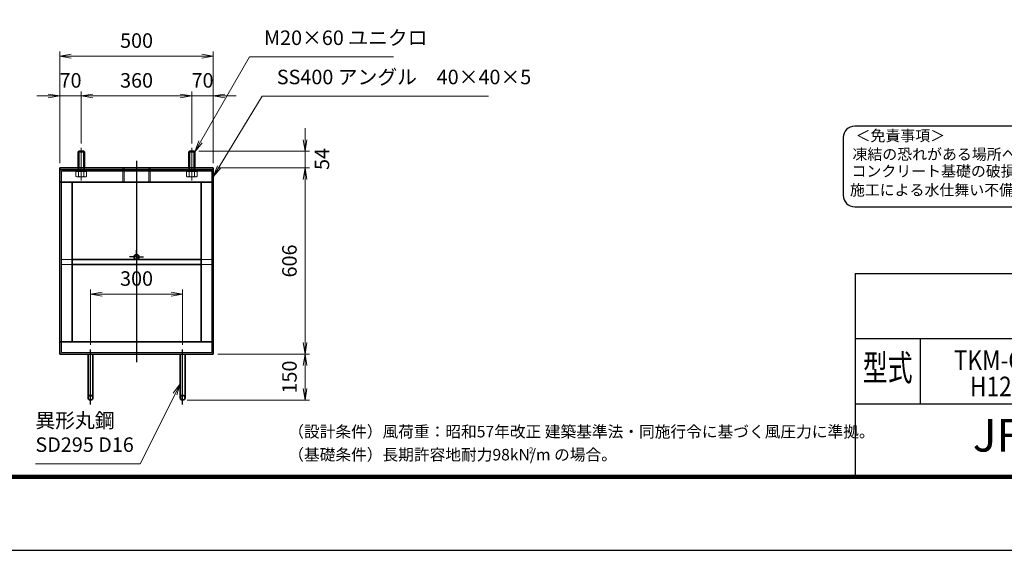
# Model space of a CAD drawing. Units: millimetres. Extents: x 0 to 23760, y 0 to 16800.
# Drawn here: x 10620 to 19173, y 0 to 4607 of the extents above; entities that cross this region are included whole.
import ezdxf
from ezdxf.enums import TextEntityAlignment as Align

# ---------------------------------------------------------------- set-up
doc = ezdxf.new("R2010")
doc.units = ezdxf.units.MM
doc.header["$PDMODE"] = 35
for name, pattern in [('AM_ISO02W050', [7.5, 6, -1.5]), ('AM_ISO08W050', [18, 12, -1.5, 3, -1.5]), ('AM_ISO08W050x2', [9, 6, -0.75, 1.5, -0.75])]:
    doc.linetypes.add(name, pattern=pattern)
for name, color, linetype in [('D-TTL', 2, 'Continuous'), ('D-TTL-TXT', 7, 'Continuous'), ('WAKU', 7, 'Continuous')]:
    doc.layers.add(name, color=color, linetype=linetype)
for name, color, linetype, lineweight in [('中心線', 6, 'AM_ISO08W050', 25), ('外形線', 7, 'Continuous', 35), ('寸法線', 4, 'Continuous', 18), ('細線', 2, 'Continuous', 35), ('軸線', 200, 'AM_ISO08W050', 15), ('隠れ線', 140, 'AM_ISO02W050', 18)]:
    doc.layers.add(name, color=color, linetype=linetype, lineweight=lineweight)
doc.styles.add('ACISOTS', font='simplex.shx', dxfattribs={"width": 0.8, "bigfont": 'bigfont.shx'})
doc.styles.add('ROMANS', font='romans.shx', dxfattribs={"width": 0.85, "bigfont": 'extfont.shx'})
doc.styles.add('ROMANSE', font='Romans.shx', dxfattribs={"width": 0.7, "bigfont": 'EXTFONT.SHX'})
doc.styles.add('ゴシック', font='txt')
doc.dimstyles.new('AM_ISO$0', dxfattribs={"dimtxt": 3.15, "dimasz": 2.5, "dimexe": 1, "dimexo": 1, "dimgap": 1.4, "dimtad": 1, "dimdsep": 46, "dimtxsty": 'ACISOTS', "dimblk": 'OPEN', "dimcen": 0, "dimclrd": 256, "dimclre": 256, "dimclrt": 254, "dimazin": 2, "dimtp": 0.1, "dimtm": 0.1, "dimtfac": 0.71, "dimtix": 1, "dimtmove": 1, "dimatfit": 3, "dimldrblk": 'OPEN', "dimfxl": 0, "dimlwd": -1, "dimlwe": -1, "dimarcsym": 0})

# ---------------------------------------------------------------- blocks, each defined once
blk = doc.blocks.new('_Open')
at = {"color": 0, "linetype": 'ByBlock', "lineweight": -2}
for p, q in [((-1, 0.167), (0, 0)), ((-1, -0.167), (0, 0)), ((0, 0), (-1, 0))]:
    blk.add_line(p, q, dxfattribs=at)
blk = doc.blocks.new('*D427')
at = {"layer": 'Defpoints', "color": 0}
for p in [(12034.8, 2224), (11234.8, 1744), (12034.8, 1744)]:
    blk.add_point(p, dxfattribs=at)
at = {"layer": '寸法線'}
for p, q in [((11234.8, 1784), (11234.8, 2264)), ((11334.8, 2224), (11934.8, 2224)), ((12034.8, 1784), (12034.8, 2264))]:
    blk.add_line(p, q, dxfattribs=at)
at = {"layer": '寸法線', "xscale": 100, "yscale": 100, "zscale": 100, "rotation": 180}
blk.add_blockref('_Open', (11234.8, 2224), dxfattribs=at)
at = {"layer": '寸法線', "xscale": 100, "yscale": 100, "zscale": 100}
blk.add_blockref('_Open', (12034.8, 2224), dxfattribs=at)
at = {"layer": '寸法線', "color": 254, "insert": (11634.8, 2343), "char_height": 126, "attachment_point": 5, "style": 'ACISOTS'}
blk.add_mtext('300', dxfattribs=at)
blk = doc.blocks.new('*D382')
at = {"layer": 'Defpoints', "color": 0}
for p in [(12136.2, 3464), (12301.5, 3320), (13098.1, 3320)]:
    blk.add_point(p, dxfattribs=at)
at = {"layer": '寸法線'}
for p, q in [((13098.1, 3564), (13098.1, 3664)), ((12176.2, 3464), (13138.1, 3464)), ((13098.1, 3464), (13098.1, 3320)), ((12341.5, 3320), (13138.1, 3320)), ((13098.1, 3220), (13098.1, 3120))]:
    blk.add_line(p, q, dxfattribs=at)
at = {"layer": '寸法線', "xscale": 100, "yscale": 100, "zscale": 100}
for p, rotation in [((13098.1, 3464), 270), ((13098.1, 3320), 90)]:
    blk.add_blockref('_Open', p, dxfattribs=dict(at, rotation=rotation))
at = {"layer": '寸法線', "color": 254, "insert": (13261.5, 3397.5), "char_height": 126, "attachment_point": 5, "rotation": 90, "style": 'ACISOTS'}
blk.add_mtext('54', dxfattribs=at)
blk = doc.blocks.new('*D383')
at = {"layer": 'Defpoints', "color": 0}
for p in [(12301.5, 3320), (12301.5, 1704), (13098.1, 1704)]:
    blk.add_point(p, dxfattribs=at)
at = {"layer": '寸法線'}
for p, q in [((12341.5, 3320), (13138.1, 3320)), ((13098.1, 3220), (13098.1, 1804)), ((12341.5, 1704), (13138.1, 1704))]:
    blk.add_line(p, q, dxfattribs=at)
at = {"layer": '寸法線', "xscale": 100, "yscale": 100, "zscale": 100}
for p, rotation in [((13098.1, 3320), 90), ((13098.1, 1704), 270)]:
    blk.add_blockref('_Open', p, dxfattribs=dict(at, rotation=rotation))
at = {"layer": '寸法線', "color": 254, "insert": (12979.1, 2512), "char_height": 126, "attachment_point": 5, "rotation": 90, "style": 'ACISOTS'}
blk.add_mtext('606', dxfattribs=at)
blk = doc.blocks.new('*D384')
at = {"layer": 'Defpoints', "color": 0}
for p in [(12301.5, 1704), (12034.8, 1304), (13098.1, 1304)]:
    blk.add_point(p, dxfattribs=at)
at = {"layer": '寸法線'}
for p, q in [((12341.5, 1704), (13138.1, 1704)), ((13098.1, 1604), (13098.1, 1404)), ((12074.8, 1304), (13138.1, 1304))]:
    blk.add_line(p, q, dxfattribs=at)
at = {"layer": '寸法線', "xscale": 100, "yscale": 100, "zscale": 100}
for p, rotation in [((13098.1, 1704), 90), ((13098.1, 1304), 270)]:
    blk.add_blockref('_Open', p, dxfattribs=dict(at, rotation=rotation))
at = {"layer": '寸法線', "color": 254, "insert": (12979.1, 1504), "char_height": 126, "attachment_point": 5, "rotation": 90, "style": 'ACISOTS'}
blk.add_mtext('150', dxfattribs=at)
blk = doc.blocks.new('*D431')
at = {"layer": 'Defpoints', "color": 0}
for p in [(12301.5, 4290.2), (10968.2, 3320), (12301.5, 3320)]:
    blk.add_point(p, dxfattribs=at)
at = {"layer": '寸法線'}
for p, q in [((10968.2, 3360), (10968.2, 4330.2)), ((11068.2, 4290.2), (12201.5, 4290.2)), ((12301.5, 3360), (12301.5, 4330.2))]:
    blk.add_line(p, q, dxfattribs=at)
at = {"layer": '寸法線', "xscale": 100, "yscale": 100, "zscale": 100, "rotation": 180}
blk.add_blockref('_Open', (10968.2, 4290.2), dxfattribs=at)
at = {"layer": '寸法線', "xscale": 100, "yscale": 100, "zscale": 100}
blk.add_blockref('_Open', (12301.5, 4290.2), dxfattribs=at)
at = {"layer": '寸法線', "color": 254, "insert": (11634.8, 4409.2), "char_height": 126, "attachment_point": 5, "style": 'ACISOTS'}
blk.add_mtext('500', dxfattribs=at)
blk = doc.blocks.new('*D432')
at = {"layer": 'Defpoints', "color": 0}
for p in [(10968.2, 3944.6), (11154.8, 3493), (10968.2, 3320)]:
    blk.add_point(p, dxfattribs=at)
at = {"layer": '寸法線'}
for p, q in [((10868.2, 3944.6), (10768.2, 3944.6)), ((10968.2, 3360), (10968.2, 3984.6)), ((11154.8, 3944.6), (10968.2, 3944.6)), ((11154.8, 3533), (11154.8, 3984.6)), ((11254.8, 3944.6), (11354.8, 3944.6))]:
    blk.add_line(p, q, dxfattribs=at)
at = {"layer": '寸法線', "xscale": 100, "yscale": 100, "zscale": 100}
blk.add_blockref('_Open', (10968.2, 3944.6), dxfattribs=at)
at = {"layer": '寸法線', "xscale": 100, "yscale": 100, "zscale": 100, "rotation": 180}
blk.add_blockref('_Open', (11154.8, 3944.6), dxfattribs=at)
at = {"layer": '寸法線', "color": 254, "insert": (11061.5, 4063.6), "char_height": 126, "attachment_point": 5, "style": 'ACISOTS'}
blk.add_mtext('70', dxfattribs=at)
blk = doc.blocks.new('*D433')
at = {"layer": 'Defpoints', "color": 0}
for p in [(12114.8, 3944.6), (11154.8, 3493), (12114.8, 3493)]:
    blk.add_point(p, dxfattribs=at)
at = {"layer": '寸法線'}
for p, q in [((11154.8, 3533), (11154.8, 3984.6)), ((11254.8, 3944.6), (12014.8, 3944.6)), ((12114.8, 3533), (12114.8, 3984.6))]:
    blk.add_line(p, q, dxfattribs=at)
at = {"layer": '寸法線', "xscale": 100, "yscale": 100, "zscale": 100, "rotation": 180}
blk.add_blockref('_Open', (11154.8, 3944.6), dxfattribs=at)
at = {"layer": '寸法線', "xscale": 100, "yscale": 100, "zscale": 100}
blk.add_blockref('_Open', (12114.8, 3944.6), dxfattribs=at)
at = {"layer": '寸法線', "color": 254, "insert": (11634.8, 4063.6), "char_height": 126, "attachment_point": 5, "style": 'ACISOTS'}
blk.add_mtext('360', dxfattribs=at)
blk = doc.blocks.new('*D385')
at = {"layer": 'Defpoints', "color": 0}
for p in [(12301.5, 3944.6), (12114.8, 3493), (12301.5, 3320)]:
    blk.add_point(p, dxfattribs=at)
at = {"layer": '寸法線'}
for p, q in [((12014.8, 3944.6), (11914.8, 3944.6)), ((12114.8, 3533), (12114.8, 3984.6)), ((12114.8, 3944.6), (12301.5, 3944.6)), ((12301.5, 3360), (12301.5, 3984.6)), ((12401.5, 3944.6), (12501.5, 3944.6))]:
    blk.add_line(p, q, dxfattribs=at)
at = {"layer": '寸法線', "xscale": 100, "yscale": 100, "zscale": 100}
blk.add_blockref('_Open', (12114.8, 3944.6), dxfattribs=at)
at = {"layer": '寸法線', "xscale": 100, "yscale": 100, "zscale": 100, "rotation": 180}
blk.add_blockref('_Open', (12301.5, 3944.6), dxfattribs=at)
at = {"layer": '寸法線', "color": 254, "insert": (12208.2, 4063.6), "char_height": 126, "attachment_point": 5, "style": 'ACISOTS'}
blk.add_mtext('70', dxfattribs=at)
blk = doc.blocks.new('*S278')
at = {"layer": '寸法線'}
for p, q in [((369827.4, 2724426), (369402.6, 2723686.7)), ((371077.5, 2724426), (369827.4, 2724426))]:
    blk.add_line(p, q, dxfattribs=at)
at = {"layer": '寸法線', "linetype": 'Continuous'}
for p, q in [((369388.2, 2723695), (369352.8, 2723600)), ((369402.6, 2723686.7), (369352.8, 2723600)), ((369352.8, 2723600), (369417.1, 2723678.4))]:
    blk.add_line(p, q, dxfattribs=at)
at = {"layer": '寸法線', "color": 254, "insert": (369953.4, 2724489), "char_height": 126, "attachment_point": 7, "style": 'ACISOTS'}
blk.add_mtext('M20×60 ユニクロ', dxfattribs=at)
blk = doc.blocks.new('*S279')
at = {"layer": '寸法線'}
for p, q in [((369938.3, 2724085.3), (369564.7, 2723470)), ((371902.7, 2724085.3), (369938.3, 2724085.3))]:
    blk.add_line(p, q, dxfattribs=at)
at = {"layer": '寸法線', "linetype": 'Continuous'}
for p, q in [((369550.5, 2723478.6), (369512.8, 2723384.5)), ((369564.7, 2723470), (369512.8, 2723384.5)), ((369512.8, 2723384.5), (369578.9, 2723461.3))]:
    blk.add_line(p, q, dxfattribs=at)
at = {"layer": '寸法線', "color": 254, "insert": (370064.3, 2724148.3), "char_height": 126, "attachment_point": 7, "style": 'ACISOTS'}
blk.add_mtext('SS400 アングル\u300040×40×5', dxfattribs=at)
blk = doc.blocks.new('*S287')
at = {"layer": '寸法線', "linetype": 'Continuous'}
for p, q in [((369224.8, 2721586.8), (369165.2, 2721504.7)), ((369180.2, 2721497.3), (369224.8, 2721586.8)), ((369195.1, 2721489.9), (369224.8, 2721586.8))]:
    blk.add_line(p, q, dxfattribs=at)
at = {"layer": '寸法線'}
for p, q in [((368878.8, 2720893.3), (369180.2, 2721497.3)), ((367967.6, 2720893.3), (368878.8, 2720893.3))]:
    blk.add_line(p, q, dxfattribs=at)
at = {"layer": '寸法線', "color": 254, "insert": (367967.6, 2720956.3), "char_height": 126, "attachment_point": 7, "style": 'ACISOTS'}
blk.add_mtext('異形丸鋼 \\PSD295 D16', dxfattribs=at)

msp = doc.modelspace()

# ---------------------------------------------------------------- linework, layer by layer
at = {"layer": 'D-TTL', "color": 7}
for p, q in [((17876.571, 2404.286), (17876.571, 650.571)), ((17876.571, 2404.286), (22968, 2404.286)), ((17876.571, 1838.571), (22968, 1838.571)), ((18442.286, 1838.571), (18442.286, 1272.857)), ((17876.571, 1272.857), (22968, 1272.857))]:
    msp.add_line(p, q, dxfattribs=at)
for points in [[(0, 0), (23760, 0), (23760, 16800), (0, 16800)], [(763.714, 16179.429), (22996.286, 16179.429), (22996.286, 622.286), (763.714, 622.286)], [(770.786, 16172.357), (22989.214, 16172.357), (22989.214, 629.357), (770.786, 629.357)], [(777.857, 16165.286), (22982.143, 16165.286), (22982.143, 636.429), (777.857, 636.429)], [(784.929, 16158.214), (22975.071, 16158.214), (22975.071, 643.5), (784.929, 643.5)], [(792, 16151.143), (22968, 16151.143), (22968, 650.571), (792, 650.571)]]:
    msp.add_lwpolyline(points, close=True, dxfattribs=at)
at = {"layer": 'D-TTL-TXT', "color": 2}
msp.add_lwpolyline([(22764.291, 2982.92, 0.41421356), (22864.291, 3082.92), (22864.291, 3582.92, 0.41421356), (22764.291, 3682.92), (17873.191, 3682.92, 0.41421356), (17773.191, 3582.92), (17773.191, 3082.92, 0.41421356), (17873.191, 2982.92)], format="xyb", close=True, dxfattribs=at)
at = {"layer": '中心線'}
for p, q in [((11634.831, 3380.944), (11634.831, 1632.366)), ((11234.831, 1266.794), (11234.831, 1743.963)), ((12034.831, 1266.794), (12034.831, 1743.963))]:
    msp.add_line(p, q, dxfattribs=at)
at = {"layer": '中心線', "linetype": 'AM_ISO08W050x2'}
for q in [(11634.831, 2607.963), (11573.498, 2546.629), (11696.165, 2546.629), (11634.831, 2485.296)]:
    msp.add_line((11634.831, 2546.629), q, dxfattribs=at)
at = {"layer": '外形線'}
for p, q in [((11133.498, 3463.963), (11128.165, 3458.629)), ((11128.165, 3319.963), (11128.165, 3458.629)), ((11176.165, 3463.963), (11133.498, 3463.963)), ((11181.498, 3458.629), (11176.165, 3463.963)), ((11181.498, 3458.629), (11181.498, 3319.963)), ((12093.498, 3463.963), (12088.165, 3458.629)), ((12088.165, 3319.963), (12088.165, 3458.629)), ((12136.165, 3463.963), (12093.498, 3463.963)), ((12141.498, 3458.629), (12136.165, 3463.963)), ((12141.498, 3458.629), (12141.498, 3319.963)), ((12301.498, 3319.963), (10968.165, 3319.963)), ((10968.165, 3319.963), (10968.165, 3303.963)), ((10968.165, 3197.296), (10968.165, 3303.963)), ((10968.165, 3303.963), (12301.498, 3303.963)), ((12301.498, 3303.963), (12301.498, 3319.963)), ((12301.498, 3303.963), (12301.498, 3197.296)), ((10968.165, 3197.296), (12301.498, 3197.296)), ((10968.165, 3197.296), (10968.165, 1810.629)), ((11074.831, 3197.296), (11074.831, 1810.629)), ((12194.831, 3197.296), (12194.831, 1810.629)), ((12301.498, 3197.296), (12301.498, 1810.629)), ((12194.831, 2525.296), (11074.831, 2525.296)), ((12194.831, 2482.629), (11074.831, 2482.629)), ((12301.498, 1810.629), (10968.165, 1810.629)), ((10968.165, 1703.963), (10968.165, 1810.629)), ((12301.498, 1810.629), (12301.498, 1703.963)), ((12301.498, 1703.963), (10968.165, 1703.963)), ((11213.498, 1703.963), (11213.498, 1325.296)), ((11256.165, 1325.296), (11256.165, 1703.963)), ((12013.498, 1325.296), (12013.498, 1703.963)), ((12056.165, 1703.963), (12056.165, 1325.296))]:
    msp.add_line(p, q, dxfattribs=at)
for centre in [(11634.831, 2546.629), (11234.831, 1325.296), (12034.831, 1325.296)]:
    msp.add_circle(centre, 21.333, dxfattribs=at)
at = {"layer": '細線'}
for p, q in [((11181.498, 3458.629), (11128.165, 3458.629)), ((11133.498, 3463.963), (11133.498, 3319.963)), ((11176.165, 3463.963), (11176.165, 3319.963)), ((12141.498, 3458.629), (12088.165, 3458.629)), ((12093.498, 3463.963), (12093.498, 3319.963)), ((12136.165, 3463.963), (12136.165, 3319.963))]:
    msp.add_line(p, q, dxfattribs=at)
at = {"layer": '軸線'}
for p, q in [((11154.831, 3492.96), (11154.831, 3211.831)), ((12114.831, 3492.96), (12114.831, 3211.831))]:
    msp.add_line(p, q, dxfattribs=at)
at = {"layer": '隠れ線'}
for p, q in [((12288.165, 3290.629), (10981.498, 3290.629)), ((10981.498, 3290.629), (10981.498, 1717.296)), ((11108.643, 3266.629), (11108.643, 3288.496)), ((11108.643, 3288.496), (11117.898, 3288.496)), ((11108.643, 3246.202), (11108.643, 3266.629)), ((11117.898, 3288.496), (11117.898, 3290.629)), ((11117.898, 3290.629), (11154.831, 3290.629)), ((11117.898, 3288.496), (11154.831, 3288.496)), ((11128.165, 3290.629), (11128.165, 3319.963)), ((11131.737, 3246.202), (11131.737, 3288.496)), ((11133.498, 3290.629), (11133.498, 3319.963)), ((11191.765, 3290.629), (11154.831, 3290.629)), ((11191.765, 3288.496), (11154.831, 3288.496)), ((11176.165, 3290.629), (11176.165, 3319.963)), ((11177.925, 3246.202), (11177.925, 3288.496)), ((11181.498, 3290.629), (11181.498, 3319.963)), ((11191.765, 3288.496), (11191.765, 3290.629)), ((11201.019, 3288.496), (11191.765, 3288.496)), ((11201.019, 3266.629), (11201.019, 3288.496)), ((11201.019, 3246.202), (11201.019, 3266.629)), ((11516.165, 3319.963), (11516.165, 3197.296)), ((11527.231, 3319.963), (11527.231, 3197.296)), ((11742.431, 3319.963), (11742.431, 3197.296)), ((11753.498, 3319.963), (11753.498, 3197.296)), ((12068.643, 3266.629), (12068.643, 3288.496)), ((12068.643, 3288.496), (12077.898, 3288.496)), ((12068.643, 3246.202), (12068.643, 3266.629)), ((12077.898, 3288.496), (12077.898, 3290.629)), ((12077.898, 3290.629), (12114.831, 3290.629)), ((12077.898, 3288.496), (12114.831, 3288.496)), ((12088.165, 3290.629), (12088.165, 3319.963)), ((12091.737, 3246.202), (12091.737, 3288.496)), ((12093.498, 3290.629), (12093.498, 3319.963)), ((12151.765, 3290.629), (12114.831, 3290.629)), ((12151.765, 3288.496), (12114.831, 3288.496)), ((12136.165, 3290.629), (12136.165, 3319.963)), ((12137.925, 3246.202), (12137.925, 3288.496)), ((12141.498, 3290.629), (12141.498, 3319.963)), ((12151.765, 3288.496), (12151.765, 3290.629)), ((12161.019, 3288.496), (12151.765, 3288.496)), ((12161.019, 3266.629), (12161.019, 3288.496)), ((12161.019, 3246.202), (12161.019, 3266.629)), ((12288.165, 1717.296), (12288.165, 3290.629)), ((11114.831, 3242.629), (11108.643, 3246.202)), ((11154.831, 3242.629), (11114.831, 3242.629)), ((11154.831, 3242.629), (11194.831, 3242.629)), ((11194.831, 3242.629), (11201.019, 3246.202)), ((12074.831, 3242.629), (12068.643, 3246.202)), ((12114.831, 3242.629), (12074.831, 3242.629)), ((12114.831, 3242.629), (12154.831, 3242.629)), ((12154.831, 3242.629), (12161.019, 3246.202)), ((11074.831, 2525.296), (10981.498, 2525.296)), ((11074.831, 2482.629), (10981.498, 2482.629)), ((12288.165, 2525.296), (12194.831, 2525.296)), ((12288.165, 2482.629), (12194.831, 2482.629)), ((10981.498, 1717.296), (12288.165, 1717.296))]:
    msp.add_line(p, q, dxfattribs=at)
for centre, major_axis, start_param, end_param in [((11120.19, 3263.076), (14.458, 14.458), 3.32687445, 4.52710718), ((11154.831, 3319.057), (54.042, 54.042), 3.62002417, 4.23395747), ((11189.472, 3263.076), (14.458, 14.458), 3.32687445, 4.52710718), ((12080.19, 3263.076), (14.458, 14.458), 3.32687445, 4.52710718), ((12114.831, 3319.057), (54.042, 54.042), 3.62002417, 4.23395747), ((12149.472, 3263.076), (14.458, 14.458), 3.32687445, 4.52710718)]:
    msp.add_ellipse(centre, major_axis=major_axis, ratio=1, start_param=start_param, end_param=end_param, dxfattribs=at)

# ---------------------------------------------------------------- block references
at = {"layer": '寸法線'}
for name in ['*S278', '*S279', '*S287']:
    msp.add_blockref(name, (-357211.297, -2720141.35), dxfattribs=at)

# ---------------------------------------------------------------- texts
at = {"layer": 'D-TTL-TXT', "style": 'ゴシック'}
for s, p in [('＜免責事項＞ \u3000\u3000', (17880.602, 3552.14)), ('凍結の恐れがある場所への設置は、内部に溜まった雨水等の凍結融解により支柱の破損や', (17853.554, 3391.148)), ('コンクリート基礎の破損の恐れがありますので施工時、水仕舞いを行ってください。', (17845.334, 3244.301)), ('施工による水仕舞い不備で起こる支柱・基礎の破損について当社は責任を負いかねます。 ', (17831.35, 3081.316))]:
    msp.add_text(s, height=95, dxfattribs=at).set_placement(p)
at = {"layer": 'D-TTL-TXT', "style": 'ROMANSE', "width": 0.7}
msp.add_text('型式', height=226.2857, dxfattribs=at).set_placement((18159.429, 1555.714), align=Align.MIDDLE)
at = {"layer": 'D-TTL-TXT', "style": 'ROMANSE'}
msp.add_text('JFE 建材株式会社', height=282.8571, dxfattribs=at).set_placement((20422.286, 961.714), align=Align.MIDDLE)
at = {"layer": 'D-TTL-TXT', "linetype": 'Continuous', "style": 'ゴシック'}
for s, height, p in [('（設計条件）風荷重：昭和57年改正 建築基準法・同施行令に基づく風圧力に準拠。', 100, (12952.571, 980.314)), ('（基礎条件）長期許容地耐力98kN/m の場合。', 100, (12952.571, 780.314)), ('2', 50, (15043.393, 842.646))]:
    msp.add_text(s, height=height, dxfattribs=at).set_placement(p)
at = {"layer": 'WAKU', "style": 'ROMANS', "width": 0.85}
for s, p in [('TKM-G（片開）', (19432.286, 1566.058)), ('H1200x2000', (19432.286, 1337.666))]:
    msp.add_text(s, height=169.7143, dxfattribs=at).set_placement(p, align=Align.CENTER)

# ---------------------------------------------------------------- dimensions: what is measured, and where the dimension line sits
at = {"layer": '寸法線'}
for base, p1, p2, override, picture, middle in [((12301.498, 4290.166), (10968.165, 3319.963), (12301.498, 3319.963), {"dimscale": 40, "dimlfac": 0.375, "dimpost": ''}, '*D431', (11634.831, 4409.166)), ((10968.165, 3944.558), (11154.831, 3492.96), (10968.165, 3319.963), {"dimscale": 40, "dimlfac": 0.375}, '*D432', (11061.498, 4063.558)), ((12114.831, 3944.558), (11154.831, 3492.96), (12114.831, 3492.96), {"dimscale": 40, "dimlfac": 0.375}, '*D433', (11634.831, 4063.558)), ((12301.498, 3944.558), (12114.831, 3492.96), (12301.498, 3319.963), {"dimscale": 40, "dimlfac": 0.375}, '*D385', (12208.165, 4063.558)), ((12034.831, 2223.963), (11234.831, 1743.963), (12034.831, 1743.963), {"dimscale": 40, "dimlfac": 0.375, "dimpost": ''}, '*D427', (11634.831, 2342.963))]:
    dim = msp.add_linear_dim(base=base, p1=p1, p2=p2, dimstyle='AM_ISO$0', override=override, dxfattribs=at)
    dim.commit()
    dim.dimension.update_dxf_attribs({"geometry": picture, "text_midpoint": middle})
dim = msp.add_linear_dim(base=(13098.084, 3319.963), p1=(12136.165, 3463.963), p2=(12301.498, 3319.963), angle=90, dimstyle='AM_ISO$0', override={"dimscale": 40, "dimlfac": 0.375, "dimtmove": 2}, dxfattribs=at)
dim.commit()
dim.dimension.update_dxf_attribs({"geometry": '*D382', "text_midpoint": (13261.452, 3397.536), "dimtype": 160})
for base, p1, p2, override, picture, middle in [((13098.084, 1703.963), (12301.498, 3319.963), (12301.498, 1703.963), {"dimscale": 40, "dimlfac": 0.375}, '*D383', (12979.084, 2511.963)), ((13098.084, 1303.963), (12301.498, 1703.963), (12034.831, 1303.963), {"dimscale": 40, "dimlfac": 0.375, "dimpost": ''}, '*D384', (12979.084, 1503.963))]:
    dim = msp.add_linear_dim(base=base, p1=p1, p2=p2, angle=90, dimstyle='AM_ISO$0', override=override, dxfattribs=at)
    dim.commit()
    dim.dimension.update_dxf_attribs({"geometry": picture, "text_midpoint": middle})

doc.saveas('drawing.dxf')
